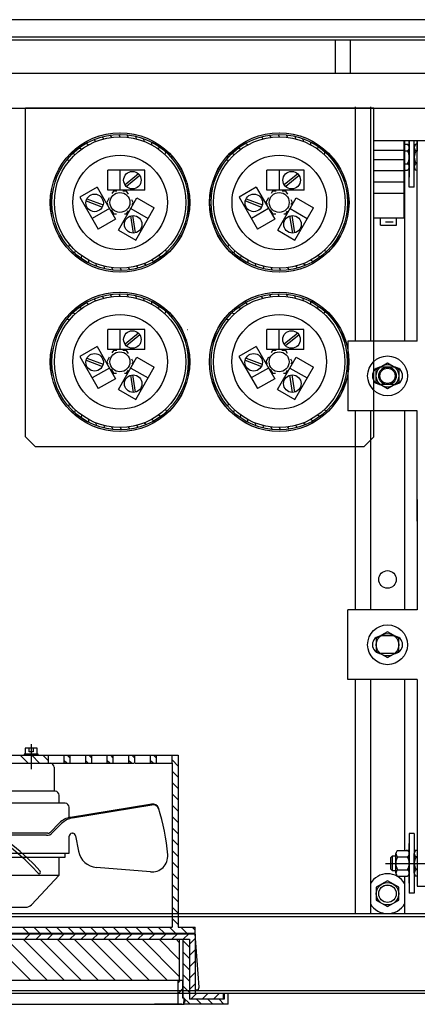
# Model space of a CAD drawing. Units: inches. Extents: x -6 to 215, y -16 to 159.
# Drawn here: x 25 to 35, y 134 to 159 of the extents above; entities that cross this region are included whole.
import ezdxf

# ---------------------------------------------------------------- set-up
doc = ezdxf.new("R2010")
doc.units = ezdxf.units.IN
doc.header["$MEASUREMENT"] = 0
doc.linetypes.add('AUSGEZOGEN', pattern=[0])
doc.linetypes.add('VERDECKT', pattern=[0.375, 0.25, -0.125])

msp = doc.modelspace()

# ---------------------------------------------------------------- linework, layer by layer
at = {"color": 7, "linetype": 'Continuous'}
for p, q in [((60.932, 158.567), (10.456, 158.567)), ((61.694, 158.127), (9.694, 158.127)), ((61.619, 158.053), (9.769, 158.053)), ((32.625, 158.053), (32.625, 157.227)), ((33.013, 157.227), (33.013, 158.053)), ((11.694, 157.227), (59.694, 157.227)), ((11.694, 156.347), (59.694, 156.347)), ((11.749, 136.127), (59.639, 136.127)), ((11.824, 136.053), (59.564, 136.053)), ((9.694, 134.127), (61.694, 134.127)), ((11.824, 134.202), (59.564, 134.202))]:
    msp.add_line(p, q, dxfattribs=at)
at = {"color": 7}
for p, q in [((33.599, 156.347), (24.849, 156.347)), ((24.849, 148.098), (24.849, 156.347)), ((30.355, 156.347), (31.975, 156.347)), ((32.139, 156.347), (38.139, 156.347)), ((33.134, 156.377), (33.134, 150.497)), ((33.514, 156.377), (33.514, 150.497)), ((33.599, 148.098), (33.599, 156.347)), ((26.62, 155.513), (26.567, 155.557)), ((26.817, 155.577), (26.77, 155.627)), ((27.021, 155.616), (26.98, 155.671)), ((27.227, 155.629), (27.194, 155.689)), ((27.434, 155.616), (27.409, 155.679)), ((27.638, 155.577), (27.621, 155.643)), ((27.835, 155.513), (27.826, 155.581)), ((28.022, 155.425), (28.022, 155.493)), ((30.817, 155.577), (30.77, 155.627)), ((31.021, 155.616), (30.98, 155.671)), ((31.227, 155.629), (31.194, 155.689)), ((31.434, 155.616), (31.409, 155.679)), ((31.638, 155.577), (31.621, 155.643)), ((31.835, 155.513), (31.826, 155.581)), ((32.022, 155.425), (32.022, 155.493)), ((33.599, 155.535), (38.139, 155.535)), ((34.359, 153.597), (34.359, 155.535)), ((34.374, 155.535), (34.374, 150.497)), ((34.491, 154.364), (34.491, 155.535)), ((34.491, 155.535), (34.491, 154.614)), ((34.491, 155.271), (34.491, 155.535)), ((34.491, 155.271), (34.491, 155.479)), ((34.491, 155.479), (34.491, 155.271)), ((34.616, 154.364), (34.616, 155.535)), ((34.691, 150.497), (34.691, 155.535)), ((34.691, 155.535), (34.691, 155.271)), ((26.258, 155.314), (26.196, 155.343)), ((26.432, 155.425), (26.375, 155.461)), ((28.197, 155.314), (28.206, 155.382)), ((28.357, 155.182), (28.374, 155.248)), ((30.258, 155.314), (30.196, 155.343)), ((30.432, 155.425), (30.375, 155.461)), ((32.197, 155.314), (32.206, 155.382)), ((32.357, 155.182), (32.374, 155.248)), ((33.599, 155.293), (34.359, 155.293)), ((34.374, 155.439), (34.448, 155.439)), ((34.374, 155.277), (34.448, 155.277)), ((34.491, 154.77), (34.491, 155.458)), ((34.491, 155.458), (34.491, 154.77)), ((34.491, 154.871), (34.491, 155.358)), ((34.616, 155.358), (34.616, 154.871)), ((34.616, 154.871), (34.616, 155.358)), ((34.616, 155.358), (34.616, 154.871)), ((34.691, 155.439), (34.66, 155.439)), ((34.691, 155.277), (34.66, 155.277)), ((34.691, 155.277), (34.66, 155.277)), ((25.956, 155.031), (25.889, 155.043)), ((26.098, 155.182), (26.033, 155.203)), ((29.956, 155.031), (29.889, 155.043)), ((30.098, 155.182), (30.033, 155.203)), ((33.599, 155.06), (34.359, 155.06)), ((27.847, 154.789), (26.917, 154.789)), ((26.917, 154.289), (26.917, 154.789)), ((27.227, 154.289), (27.227, 154.789)), ((27.847, 154.289), (27.847, 154.789)), ((30.917, 154.289), (30.917, 154.789)), ((31.847, 154.789), (30.917, 154.789)), ((31.227, 154.289), (31.227, 154.789)), ((31.847, 154.289), (31.847, 154.789)), ((33.599, 154.778), (34.359, 154.778)), ((34.374, 154.952), (34.448, 154.952)), ((34.374, 154.79), (34.448, 154.79)), ((34.691, 154.952), (34.66, 154.952)), ((27.691, 154.696), (27.351, 154.422)), ((27.726, 154.653), (27.386, 154.379)), ((31.691, 154.696), (31.351, 154.422)), ((31.726, 154.653), (31.386, 154.379)), ((33.599, 154.495), (34.359, 154.495)), ((26.649, 154.361), (26.216, 154.111)), ((26.649, 154.361), (27.114, 153.556)), ((27.847, 154.289), (26.917, 154.289)), ((27.058, 154.267), (27.023, 154.206)), ((27.149, 154.267), (27.058, 154.267)), ((27.39, 154.267), (27.294, 154.267)), ((27.437, 154.185), (27.39, 154.267)), ((28.917, 154.419), (28.917, 154.369)), ((30.649, 154.361), (30.216, 154.111)), ((30.649, 154.361), (31.114, 153.556)), ((31.847, 154.289), (30.917, 154.289)), ((31.058, 154.267), (31.023, 154.206)), ((31.149, 154.267), (31.058, 154.267)), ((31.39, 154.267), (31.294, 154.267)), ((31.437, 154.185), (31.39, 154.267)), ((34.616, 154.364), (34.491, 154.364)), ((26.216, 154.111), (26.681, 153.306)), ((26.374, 154.022), (26.782, 153.865)), ((26.395, 154.074), (26.801, 153.917)), ((26.957, 154.092), (26.892, 153.979)), ((27.186, 153.287), (27.651, 154.093)), ((27.557, 153.979), (27.52, 154.042)), ((27.651, 154.093), (28.084, 153.843)), ((30.216, 154.111), (30.681, 153.306)), ((30.374, 154.022), (30.782, 153.865)), ((30.395, 154.074), (30.801, 153.917)), ((30.957, 154.092), (30.892, 153.979)), ((31.186, 153.287), (31.651, 154.093)), ((31.557, 153.979), (31.52, 154.042)), ((31.651, 154.093), (32.084, 153.843)), ((33.599, 154.213), (34.359, 154.213)), ((26.959, 153.824), (26.526, 153.574)), ((26.892, 153.979), (26.923, 153.925)), ((27, 153.791), (27.058, 153.691)), ((27.39, 153.691), (27.435, 153.769)), ((27.496, 153.824), (27.929, 153.574)), ((27.527, 153.928), (27.557, 153.979)), ((27.619, 153.037), (28.084, 153.843)), ((30.959, 153.824), (30.526, 153.574)), ((30.892, 153.979), (30.923, 153.925)), ((31, 153.791), (31.058, 153.691)), ((31.39, 153.691), (31.435, 153.769)), ((31.496, 153.824), (31.929, 153.574)), ((31.527, 153.928), (31.557, 153.979)), ((31.619, 153.037), (32.084, 153.843)), ((27.114, 153.556), (26.681, 153.306)), ((27.058, 153.691), (27.135, 153.691)), ((27.338, 153.691), (27.39, 153.691)), ((27.562, 153.211), (27.494, 153.641)), ((27.617, 153.219), (27.549, 153.65)), ((31.114, 153.556), (30.681, 153.306)), ((31.058, 153.691), (31.135, 153.691)), ((31.338, 153.691), (31.39, 153.691)), ((31.562, 153.211), (31.494, 153.641)), ((31.617, 153.219), (31.549, 153.65)), ((33.599, 153.597), (34.359, 153.597)), ((33.768, 153.411), (33.768, 153.597)), ((33.893, 153.492), (34.084, 153.492)), ((34.172, 153.411), (34.172, 153.597)), ((27.186, 153.287), (27.619, 153.037)), ((31.186, 153.287), (31.619, 153.037)), ((33.768, 153.411), (34.172, 153.411)), ((25.956, 152.927), (25.931, 152.864)), ((26.098, 152.776), (26.081, 152.71)), ((28.357, 152.776), (28.422, 152.755)), ((29.956, 152.927), (29.931, 152.864)), ((30.098, 152.776), (30.081, 152.71)), ((32.357, 152.776), (32.422, 152.755)), ((26.258, 152.644), (26.249, 152.577)), ((26.432, 152.533), (26.433, 152.465)), ((28.022, 152.533), (28.08, 152.497)), ((28.197, 152.644), (28.259, 152.615)), ((30.258, 152.644), (30.249, 152.577)), ((30.432, 152.533), (30.433, 152.465)), ((32.022, 152.533), (32.08, 152.497)), ((32.197, 152.644), (32.259, 152.615)), ((26.62, 152.445), (26.629, 152.377)), ((26.817, 152.381), (26.834, 152.315)), ((27.021, 152.342), (27.046, 152.279)), ((27.227, 152.329), (27.26, 152.269)), ((27.434, 152.342), (27.474, 152.287)), ((27.638, 152.381), (27.684, 152.331)), ((27.835, 152.445), (27.887, 152.402)), ((30.62, 152.445), (30.629, 152.377)), ((30.817, 152.381), (30.834, 152.315)), ((31.021, 152.342), (31.046, 152.279)), ((31.227, 152.329), (31.26, 152.269)), ((31.434, 152.342), (31.474, 152.287)), ((31.638, 152.381), (31.684, 152.331)), ((31.835, 152.445), (31.887, 152.402)), ((26.62, 151.513), (26.567, 151.557)), ((26.817, 151.577), (26.77, 151.627)), ((27.021, 151.616), (26.98, 151.671)), ((27.227, 151.629), (27.194, 151.689)), ((27.434, 151.616), (27.409, 151.679)), ((27.638, 151.577), (27.621, 151.643)), ((27.835, 151.513), (27.826, 151.581)), ((30.814, 151.577), (30.767, 151.627)), ((31.017, 151.616), (30.977, 151.671)), ((31.224, 151.629), (31.191, 151.689)), ((31.431, 151.616), (31.406, 151.679)), ((31.634, 151.577), (31.617, 151.643)), ((31.832, 151.513), (31.823, 151.581)), ((26.258, 151.314), (26.196, 151.343)), ((26.432, 151.425), (26.375, 151.461)), ((28.022, 151.425), (28.022, 151.493)), ((28.197, 151.314), (28.206, 151.382)), ((30.254, 151.314), (30.193, 151.343)), ((30.429, 151.425), (30.372, 151.461)), ((32.019, 151.425), (32.019, 151.493)), ((32.194, 151.314), (32.202, 151.382)), ((25.956, 151.031), (25.889, 151.043)), ((26.098, 151.182), (26.033, 151.203)), ((28.357, 151.182), (28.374, 151.248)), ((29.953, 151.031), (29.886, 151.043)), ((30.095, 151.182), (30.03, 151.203)), ((32.354, 151.182), (32.37, 151.248)), ((27.847, 150.789), (26.917, 150.789)), ((26.917, 150.289), (26.917, 150.789)), ((27.227, 150.289), (27.227, 150.789)), ((27.847, 150.289), (27.847, 150.789)), ((31.844, 150.789), (30.914, 150.789)), ((30.914, 150.289), (30.914, 150.789)), ((31.224, 150.289), (31.224, 150.789)), ((31.844, 150.289), (31.844, 150.789)), ((27.691, 150.696), (27.351, 150.422)), ((27.726, 150.653), (27.386, 150.379)), ((28.917, 150.539), (28.919, 150.539)), ((31.688, 150.696), (31.348, 150.422)), ((31.722, 150.653), (31.383, 150.379)), ((26.649, 150.361), (26.216, 150.111)), ((26.649, 150.361), (27.114, 149.556)), ((27.847, 150.289), (26.917, 150.289)), ((28.917, 150.414), (28.921, 150.414)), ((28.917, 150.289), (28.922, 150.289)), ((30.646, 150.361), (30.213, 150.111)), ((30.646, 150.361), (31.111, 149.556)), ((31.844, 150.289), (30.914, 150.289)), ((34.691, 150.497), (32.944, 150.497)), ((32.944, 150.497), (32.944, 148.747)), ((26.216, 150.111), (26.681, 149.306)), ((26.395, 150.074), (26.801, 149.917)), ((26.957, 150.092), (26.892, 149.979)), ((27.058, 150.267), (27.023, 150.206)), ((27.149, 150.267), (27.058, 150.267)), ((27.186, 149.287), (27.651, 150.093)), ((27.39, 150.267), (27.294, 150.267)), ((27.437, 150.185), (27.39, 150.267)), ((27.557, 149.979), (27.52, 150.042)), ((27.651, 150.093), (28.084, 149.843)), ((30.213, 150.111), (30.678, 149.306)), ((30.391, 150.074), (30.798, 149.917)), ((30.954, 150.092), (30.889, 149.979)), ((31.055, 150.267), (31.019, 150.206)), ((31.146, 150.267), (31.055, 150.267)), ((31.183, 149.287), (31.648, 150.093)), ((31.387, 150.267), (31.291, 150.267)), ((31.434, 150.185), (31.387, 150.267)), ((31.553, 149.979), (31.517, 150.042)), ((31.648, 150.093), (32.081, 149.843)), ((26.374, 150.022), (26.782, 149.865)), ((26.959, 149.824), (26.526, 149.574)), ((26.892, 149.979), (26.923, 149.925)), ((27, 149.791), (27.058, 149.691)), ((27.496, 149.824), (27.929, 149.574)), ((27.527, 149.928), (27.557, 149.979)), ((27.619, 149.037), (28.084, 149.843)), ((30.371, 150.022), (30.779, 149.865)), ((30.956, 149.824), (30.523, 149.574)), ((30.889, 149.979), (30.92, 149.925)), ((30.997, 149.791), (31.055, 149.691)), ((31.493, 149.824), (31.926, 149.574)), ((31.524, 149.928), (31.553, 149.979)), ((31.616, 149.037), (32.081, 149.843)), ((34.104, 149.847), (33.784, 149.847)), ((27.114, 149.556), (26.681, 149.306)), ((27.058, 149.691), (27.135, 149.691)), ((27.338, 149.691), (27.39, 149.691)), ((27.39, 149.691), (27.435, 149.769)), ((27.562, 149.211), (27.494, 149.641)), ((27.617, 149.219), (27.549, 149.65)), ((31.111, 149.556), (30.678, 149.306)), ((31.055, 149.691), (31.132, 149.691)), ((31.335, 149.691), (31.387, 149.691)), ((31.387, 149.691), (31.432, 149.769)), ((31.559, 149.211), (31.491, 149.641)), ((31.613, 149.219), (31.546, 149.65)), ((27.186, 149.287), (27.619, 149.037)), ((31.183, 149.287), (31.616, 149.037)), ((34.104, 149.407), (33.784, 149.407)), ((25.956, 148.927), (25.931, 148.864)), ((29.953, 148.927), (29.928, 148.864)), ((26.098, 148.776), (26.081, 148.71)), ((26.258, 148.644), (26.249, 148.577)), ((28.197, 148.644), (28.259, 148.615)), ((28.357, 148.776), (28.422, 148.755)), ((30.095, 148.776), (30.078, 148.71)), ((30.254, 148.644), (30.246, 148.577)), ((32.194, 148.644), (32.256, 148.615)), ((32.354, 148.776), (32.419, 148.755)), ((34.691, 148.747), (32.944, 148.747)), ((33.134, 148.747), (33.134, 143.757)), ((33.514, 148.747), (33.514, 143.757)), ((34.374, 148.747), (34.374, 143.757)), ((34.691, 145.983), (34.691, 148.747)), ((26.432, 148.533), (26.433, 148.465)), ((26.62, 148.445), (26.629, 148.377)), ((26.817, 148.381), (26.834, 148.315)), ((27.021, 148.342), (27.046, 148.279)), ((27.227, 148.329), (27.26, 148.269)), ((27.434, 148.342), (27.474, 148.287)), ((27.638, 148.381), (27.684, 148.331)), ((27.835, 148.445), (27.887, 148.402)), ((28.022, 148.533), (28.08, 148.497)), ((30.429, 148.533), (30.429, 148.465)), ((30.617, 148.445), (30.625, 148.377)), ((30.814, 148.381), (30.831, 148.315)), ((31.017, 148.342), (31.043, 148.279)), ((31.224, 148.329), (31.257, 148.269)), ((31.431, 148.342), (31.471, 148.287)), ((31.634, 148.381), (31.681, 148.331)), ((31.832, 148.445), (31.884, 148.402)), ((32.019, 148.533), (32.077, 148.497)), ((24.849, 148.098), (25.099, 147.848)), ((33.599, 148.098), (33.349, 147.848)), ((33.349, 147.848), (25.099, 147.848)), ((33.349, 147.848), (25.099, 147.848)), ((31.375, 147.849), (30.417, 147.849)), ((34.691, 146.521), (34.691, 143.757)), ((34.691, 143.757), (32.944, 143.757)), ((32.944, 142.007), (32.944, 143.757)), ((34.104, 143.097), (33.784, 143.097)), ((34.104, 142.657), (33.784, 142.657)), ((34.691, 142.007), (32.944, 142.007)), ((33.134, 142.007), (33.134, 136.127)), ((33.514, 142.007), (33.514, 136.127)), ((34.374, 142.007), (34.374, 137.715)), ((34.691, 142.007), (34.691, 136.815)), ((24.994, 140.378), (24.994, 139.751)), ((21.605, 139.901), (25.471, 139.901)), ((24.266, 140.102), (25.42, 140.102)), ((24.266, 139.901), (25.42, 139.901)), ((25.42, 140.102), (25.822, 140.102)), ((25.446, 139.901), (25.822, 139.901)), ((25.822, 140.102), (25.973, 140.102)), ((25.822, 139.901), (25.973, 139.901)), ((25.973, 140.102), (26.374, 140.102)), ((25.973, 139.901), (26.374, 139.901)), ((26.374, 140.102), (26.5, 140.102)), ((26.374, 139.901), (26.5, 139.901)), ((26.5, 140.102), (26.902, 140.102)), ((26.5, 139.901), (26.902, 139.901)), ((26.902, 140.102), (27.052, 140.102)), ((26.902, 139.901), (27.052, 139.901)), ((27.052, 140.102), (27.454, 140.102)), ((27.052, 139.901), (27.429, 139.901)), ((27.429, 139.901), (27.579, 139.901)), ((27.454, 140.102), (27.579, 140.102)), ((27.579, 140.102), (28.006, 140.102)), ((27.605, 139.901), (28.006, 139.901)), ((28.006, 140.102), (28.157, 140.102)), ((28.006, 139.901), (28.157, 139.901)), ((28.157, 140.102), (28.684, 140.102)), ((28.157, 139.901), (28.533, 139.901)), ((28.533, 139.901), (28.533, 135.784)), ((28.684, 140.102), (28.684, 135.784)), ((25.571, 139.801), (25.571, 139.199)), ((25.596, 139.199), (21.479, 139.199)), ((25.697, 138.897), (25.697, 139.098)), ((25.847, 138.897), (22.224, 138.897)), ((25.948, 138.546), (25.948, 138.797)), ((25.98, 138.545), (28.022, 138.88)), ((26.034, 138.528), (28.026, 138.855)), ((25.468, 138.166), (25.706, 138.404)), ((25.525, 138.153), (25.76, 138.388)), ((25.414, 138.144), (24.105, 138.144)), ((25.383, 138.094), (24.293, 138.094)), ((25.948, 137.642), (25.948, 138.069)), ((26.023, 138.144), (26.036, 138.144)), ((26.11, 138.083), (26.182, 137.695)), ((34.616, 138.14), (34.491, 138.14)), ((34.491, 138.14), (34.491, 136.64)), ((34.616, 138.14), (34.616, 136.64)), ((34.198, 137.715), (34.448, 137.715)), ((34.491, 136.89), (34.491, 137.89)), ((34.491, 137.046), (34.491, 137.734)), ((34.491, 137.734), (34.491, 137.046)), ((34.691, 137.715), (34.66, 137.715)), ((21.128, 137.642), (25.948, 137.642)), ((21.228, 137.542), (25.847, 137.542)), ((25.697, 137.09), (25.697, 137.542)), ((25.847, 137.542), (25.847, 137.642)), ((34.029, 137.539), (34.068, 137.578)), ((34.029, 137.241), (34.029, 137.539)), ((34.068, 137.578), (34.154, 137.578)), ((34.068, 137.203), (34.068, 137.578)), ((34.154, 137.147), (34.154, 137.634)), ((34.198, 137.553), (34.448, 137.553)), ((34.491, 137.634), (34.491, 137.147)), ((34.616, 137.147), (34.616, 137.634)), ((34.616, 137.634), (34.616, 137.147)), ((34.616, 137.147), (34.616, 137.634)), ((34.691, 137.553), (34.66, 137.553)), ((27.99, 137.174), (26.634, 137.286)), ((33.895, 137.39), (35.145, 137.39)), ((34.068, 137.203), (34.029, 137.241)), ((34.154, 137.203), (34.068, 137.203)), ((34.198, 137.228), (34.448, 137.228)), ((34.691, 137.228), (34.66, 137.228)), ((34.691, 137.228), (34.66, 137.228)), ((21.379, 137.09), (25.697, 137.09)), ((25.003, 136.35), (25.697, 137.09)), ((34.198, 137.065), (34.448, 137.065)), ((34.374, 137.065), (34.374, 136.127)), ((34.691, 137.065), (34.66, 137.065)), ((34.691, 136.815), (35.441, 136.815)), ((34.616, 136.64), (34.491, 136.64)), ((22.219, 136.286), (24.856, 136.286)), ((33.134, 136.127), (34.754, 136.127)), ((18.542, 135.784), (28.533, 135.784)), ((28.684, 135.784), (29.111, 135.784)), ((29.111, 135.634), (29.111, 135.784)), ((17.964, 135.634), (29.111, 135.634)), ((17.964, 135.624), (29.111, 135.624)), ((18.105, 135.483), (28.97, 135.483)), ((28.257, 135.483), (28.358, 135.483)), ((28.81, 134.002), (28.81, 135.483)), ((28.97, 135.483), (28.97, 133.977)), ((29.211, 134.283), (29.111, 135.624)), ((29.111, 135.624), (29.111, 134.127)), ((28.684, 134.447), (18.269, 134.447)), ((28.684, 133.851), (28.684, 134.447)), ((28.782, 134.447), (28.684, 134.447)), ((28.731, 134.447), (28.684, 134.4)), ((28.807, 134.245), (28.684, 134.122)), ((28.807, 134.447), (28.782, 134.447)), ((28.807, 134.005), (28.807, 134.447)), ((29.186, 134.203), (29.211, 134.283)), ((28.831, 134.005), (28.807, 134.005)), ((28.835, 134.002), (28.81, 134.002)), ((28.861, 133.917), (28.831, 134.005)), ((28.835, 133.851), (28.835, 134.002)), ((29.839, 133.977), (28.97, 133.977)), ((29.186, 134.203), (29.111, 134.203)), ((29.111, 134.127), (29.814, 134.127)), ((29.814, 134.122), (29.809, 134.127)), ((29.814, 134.127), (29.814, 133.977)), ((29.839, 134.127), (29.839, 133.977)), ((29.939, 133.851), (29.939, 134.127)), ((18.241, 133.851), (28.835, 133.851)), ((28.684, 133.858), (28.089, 133.858)), ((28.42, 133.858), (28.413, 133.851)), ((28.782, 133.858), (28.684, 133.858)), ((28.782, 133.858), (28.831, 133.858)), ((28.831, 133.917), (28.861, 133.917)), ((28.831, 133.858), (28.831, 133.917)), ((29.939, 133.851), (28.835, 133.851))]:
    msp.add_line(p, q, dxfattribs=at)
at = {"color": 7, "linetype": 'AUSGEZOGEN'}
for p, q in [((25.144, 140.278), (24.843, 140.278)), ((24.843, 140.278), (24.843, 140.127)), ((24.943, 140.19), (24.943, 140.278)), ((25.044, 140.19), (24.943, 140.19)), ((25.044, 140.278), (25.044, 140.19)), ((25.144, 140.127), (25.144, 140.278)), ((24.923, 139.901), (24.722, 140.102)), ((25.169, 140.127), (24.818, 140.127)), ((24.818, 140.127), (24.818, 140.102)), ((25.207, 139.901), (25.007, 140.102)), ((25.169, 140.102), (25.169, 140.127)), ((25.43, 139.962), (25.291, 140.102)), ((25.887, 139.902), (25.822, 139.966)), ((25.973, 140.028), (25.898, 140.103)), ((26.429, 139.902), (26.365, 139.966)), ((26.515, 140.028), (26.441, 140.103)), ((26.971, 139.902), (26.907, 139.966)), ((26.912, 139.901), (26.907, 139.906)), ((27.057, 140.028), (26.983, 140.103)), ((27.514, 139.902), (27.449, 139.966)), ((27.6, 140.028), (27.525, 140.103)), ((28.056, 139.902), (27.992, 139.966)), ((28.142, 140.028), (28.067, 140.103)), ((28.684, 139.833), (28.533, 139.984)), ((28.684, 139.549), (28.533, 139.7)), ((28.684, 139.265), (28.533, 139.416)), ((28.684, 138.981), (28.533, 139.132)), ((28.684, 138.697), (28.533, 138.848)), ((28.684, 138.413), (28.533, 138.564)), ((28.684, 138.129), (28.533, 138.28)), ((28.684, 137.845), (28.533, 137.996)), ((28.684, 137.561), (28.533, 137.711)), ((28.684, 137.277), (28.533, 137.427)), ((28.684, 136.993), (28.533, 137.143)), ((28.684, 136.709), (28.533, 136.859)), ((28.684, 136.425), (28.533, 136.575)), ((28.684, 136.141), (28.533, 136.291)), ((28.684, 135.857), (28.533, 136.007)), ((24.931, 135.634), (24.78, 135.784)), ((25.215, 135.634), (25.064, 135.784)), ((25.499, 135.634), (25.348, 135.784)), ((25.783, 135.634), (25.632, 135.784)), ((26.067, 135.634), (25.916, 135.784)), ((26.351, 135.634), (26.2, 135.784)), ((26.635, 135.634), (26.484, 135.784)), ((26.919, 135.634), (26.768, 135.784)), ((27.203, 135.634), (27.052, 135.784)), ((27.487, 135.634), (27.336, 135.784)), ((27.771, 135.634), (27.62, 135.784)), ((28.055, 135.634), (27.904, 135.784)), ((28.339, 135.634), (28.188, 135.784)), ((28.623, 135.634), (28.472, 135.784)), ((28.907, 135.634), (28.756, 135.784)), ((29.111, 135.714), (29.041, 135.784)), ((24.982, 134.447), (23.945, 135.483)), ((25.408, 134.447), (24.371, 135.483)), ((25.834, 134.447), (24.797, 135.483)), ((24.973, 135.624), (24.833, 135.483)), ((25.257, 135.624), (25.117, 135.483)), ((26.26, 134.447), (25.223, 135.483)), ((25.541, 135.624), (25.401, 135.483)), ((26.686, 134.447), (25.649, 135.483)), ((25.825, 135.624), (25.685, 135.483)), ((26.109, 135.624), (25.969, 135.483)), ((27.112, 134.447), (26.075, 135.483)), ((26.393, 135.624), (26.253, 135.483)), ((27.538, 134.447), (26.501, 135.483)), ((26.677, 135.624), (26.537, 135.483)), ((26.961, 135.624), (26.821, 135.483)), ((27.964, 134.447), (26.928, 135.483)), ((27.964, 134.447), (26.928, 135.483)), ((27.246, 135.624), (27.105, 135.483)), ((28.418, 134.447), (27.381, 135.483)), ((27.53, 135.624), (27.389, 135.483)), ((27.814, 135.624), (27.673, 135.483)), ((28.709, 134.553), (27.78, 135.483)), ((28.098, 135.624), (27.957, 135.483)), ((28.709, 134.98), (28.206, 135.483)), ((28.382, 135.624), (28.241, 135.483)), ((28.666, 135.624), (28.525, 135.483)), ((28.709, 135.406), (28.632, 135.483)), ((28.709, 135.483), (28.709, 134.454)), ((28.95, 135.624), (28.809, 135.483)), ((28.97, 135.286), (28.81, 135.447)), ((29.111, 135.501), (28.97, 135.36)), ((29.111, 135.217), (28.97, 135.076)), ((28.97, 135.002), (28.81, 135.163)), ((28.97, 134.718), (28.81, 134.879)), ((29.111, 134.933), (28.97, 134.792)), ((28.97, 134.434), (28.81, 134.595)), ((29.111, 134.649), (28.97, 134.508)), ((28.97, 134.15), (28.807, 134.314)), ((29.111, 134.365), (28.97, 134.224)), ((28.985, 133.851), (28.807, 134.03)), ((28.81, 134.027), (28.807, 134.03)), ((29.158, 134.127), (29.007, 133.977)), ((29.269, 133.851), (29.144, 133.977)), ((29.442, 134.127), (29.291, 133.977)), ((29.553, 133.851), (29.428, 133.977)), ((29.726, 134.127), (29.575, 133.977)), ((29.837, 133.851), (29.712, 133.977)), ((29.839, 134.127), (29.939, 134.127))]:
    msp.add_line(p, q, dxfattribs=at)
at = {"color": 7, "linetype": 'VERDECKT'}
for p, q in [((25.43, 139.901), (25.43, 140.102)), ((25.822, 139.901), (25.822, 140.102)), ((25.973, 139.901), (25.973, 140.102)), ((26.364, 139.901), (26.364, 140.102)), ((26.515, 139.901), (26.515, 140.102)), ((26.907, 139.901), (26.907, 140.102)), ((27.057, 139.901), (27.057, 140.102)), ((27.449, 139.901), (27.449, 140.102)), ((27.6, 139.901), (27.6, 140.102)), ((27.991, 139.901), (27.991, 140.102)), ((28.142, 139.901), (28.142, 140.102)), ((28.533, 139.901), (28.533, 140.102))]:
    msp.add_line(p, q, dxfattribs=at)
at = {"color": 7}
for points in [[(33.663, 149.79), (33.944, 149.952), (34.225, 149.79), (34.225, 149.465), (33.944, 149.303), (33.663, 149.465)], [(33.663, 142.715), (33.944, 142.553), (34.225, 142.715), (34.225, 143.04), (33.944, 143.202), (33.663, 143.04)], [(34.225, 136.79), (33.944, 136.952), (33.663, 136.79), (33.663, 136.465), (33.944, 136.303), (34.225, 136.465)]]:
    msp.add_lwpolyline(points, close=True, dxfattribs=at)
for centre, radius in [((27.224, 153.979), 1.75), ((27.227, 153.979), 1.75), ((27.227, 153.979), 1.75), ((31.224, 153.979), 1.75), ((31.227, 153.979), 1.75), ((31.227, 153.979), 1.75), ((27.227, 153.979), 1.71), ((27.227, 153.979), 1.65), ((31.227, 153.979), 1.71), ((31.227, 153.979), 1.65), ((27.227, 153.979), 1.188), ((31.227, 153.979), 1.188), ((27.537, 154.539), 0.22), ((31.537, 154.539), 0.22), ((27.224, 153.979), 0.25), ((31.224, 153.979), 0.25), ((26.587, 153.968), 0.22), ((30.587, 153.968), 0.22), ((27.557, 153.431), 0.22), ((31.557, 153.431), 0.22), ((27.224, 149.979), 1.75), ((27.227, 149.979), 1.75), ((27.227, 149.979), 1.75), ((27.227, 149.979), 1.71), ((27.227, 149.979), 1.65), ((31.221, 149.979), 1.75), ((31.224, 149.979), 1.75), ((31.224, 149.979), 1.75), ((31.224, 149.979), 1.75), ((31.224, 149.979), 1.71), ((31.224, 149.979), 1.65), ((27.227, 149.979), 1.188), ((31.224, 149.979), 1.188), ((27.537, 150.539), 0.22), ((31.534, 150.539), 0.22), ((26.587, 149.968), 0.22), ((27.224, 149.979), 0.25), ((30.584, 149.968), 0.22), ((31.221, 149.979), 0.25), ((33.944, 149.627), 0.5), ((33.944, 149.627), 0.281), ((33.944, 149.627), 0.219), ((33.944, 149.627), 0.19), ((27.557, 149.431), 0.22), ((31.554, 149.431), 0.22), ((33.944, 144.517), 0.22), ((33.944, 144.517), 0.22), ((33.944, 142.877), 0.5), ((33.944, 142.877), 0.281), ((33.944, 136.627), 0.281), ((33.944, 136.627), 0.22), ((33.944, 136.627), 0.22), ((33.944, 136.627), 0.22), ((33.944, 136.627), 0.219)]:
    msp.add_circle(centre, radius, dxfattribs=at)
for centre, radius, start, end in [((34.394, 155.358), 0.0975, 303.6264, 56.3736), ((34.167, 155.114), 0.325, 330, 30), ((34.714, 155.358), 0.0975, 123.6264, 236.3736), ((34.714, 155.358), 0.0975, 180, 236.3736), ((34.941, 155.114), 0.325, 150, 210), ((34.394, 154.871), 0.0975, 303.6264, 56.3736), ((34.714, 154.871), 0.0975, 123.6264, 236.3736), ((28.917, 154.419), 0.03, 74.5075, 90), ((28.917, 150.819), 0.03, 270, 285.4925), ((33.784, 149.627), 0.22, 90, 270), ((34.104, 149.627), 0.22, 270, 90), ((33.784, 142.877), 0.22, 90, 270), ((34.104, 142.877), 0.22, 270, 90), ((25.471, 139.801), 0.1, 0, 90), ((25.596, 139.098), 0.1, 0, 90), ((21.223, 133.657), 5.335, 41.4801, 81.9872), ((21.128, 133.522), 5.424, 41.8346, 81.1), ((25.847, 138.797), 0.1, 0, 90), ((28.046, 138.731), 0.151, 18.6266, 99.3193), ((28.057, 138.712), 0.146, 18.119, 102.7127), ((23.74, 137.28), 4.695, 3.9371, 18.6266), ((26.061, 138.049), 0.502, 99.3193, 135), ((26.115, 138.033), 0.502, 99.3193, 135), ((25.414, 138.219), 0.0753, 270, 315), ((25.383, 138.295), 0.201, 270, 315), ((26.023, 138.069), 0.0753, 90, 180), ((26.036, 138.069), 0.0753, 10.5392, 90), ((26.676, 137.787), 0.502, 190.5392, 265.2852), ((34.252, 137.634), 0.0975, 123.6264, 236.3736), ((35.461, 137.732), 1.04, 180, 180.9565), ((35.461, 137.732), 1.04, 180, 180.9565), ((34.394, 137.634), 0.0975, 303.6264, 56.3736), ((35.461, 137.732), 1, 180, 181.6427), ((34.714, 137.634), 0.0975, 123.6264, 236.3736), ((35.461, 137.732), 0.812, 180, 181.766), ((28.023, 137.575), 0.402, 265.2852, 3.9371), ((34.479, 137.39), 0.325, 150, 210), ((34.167, 137.39), 0.325, 330, 30), ((34.941, 137.39), 0.325, 150, 210), ((25.195, 137.165), 0.0355, 225, 45), ((34.252, 137.147), 0.0975, 123.6264, 236.3736), ((34.394, 137.147), 0.0975, 303.6264, 56.3736), ((34.714, 137.147), 0.0975, 123.6264, 236.3736), ((34.714, 137.147), 0.0975, 123.6264, 180), ((33.944, 136.627), 0.5, 30.6834, 149.3166), ((24.856, 136.487), 0.201, 270, 316.8476), ((33.944, 136.627), 0.5, 210.6834, 329.3166)]:
    msp.add_arc(centre, radius, start, end, dxfattribs=at)

doc.saveas('drawing.dxf')
